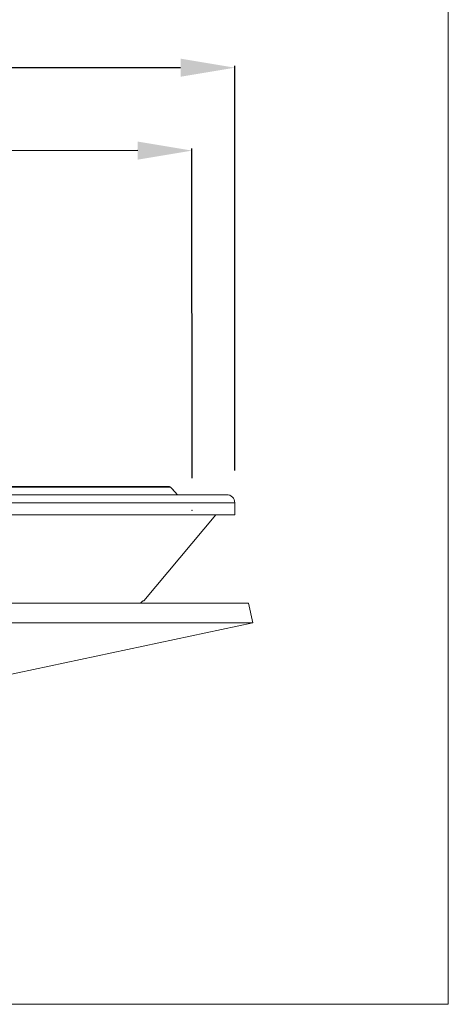
# Model space of a CAD drawing. Extents: x 2103 to 2788, y -316 to 179.
# Drawn here: x 2375 to 2482, y -289 to -44 of the extents above; entities that cross this region are included whole.
import ezdxf

# ---------------------------------------------------------------- set-up
doc = ezdxf.new("R2010")
doc.units = 0
doc.layers.get('0').update_dxf_attribs({"color": 254, "linetype": 'CONTINUOUS', "lineweight": 9})
doc.layers.get('Defpoints').update_dxf_attribs({"linetype": 'CONTINUOUS'})
doc.layers.add('DIM', color=2, linetype='CONTINUOUS')
doc.styles.get("Standard").update_dxf_attribs({"font": 'ISOCP.SHX'})
doc.dimstyles.new('STANDARD$0', dxfattribs={"dimtxt": 0.18, "dimasz": 0.18, "dimexe": 0.18, "dimexo": 0.0625, "dimgap": 0.09, "dimtad": 0, "dimtih": 1, "dimtoh": 1, "dimdec": 4, "dimzin": 0, "dimdsep": 46, "dimtxsty": 'Standard', "dimcen": 0.09, "dimadec": 0, "dimazin": 0, "dimtfac": 1, "dimtdec": 4, "dimtofl": 0, "dimtmove": 0, "dimatfit": 3, "dimfxl": 1, "dimtolj": 1, "dimtzin": 0, "dimarcsym": 0})

# ---------------------------------------------------------------- blocks, each defined once
blk = doc.blocks.new('*D26')
at = {"layer": 'Defpoints', "color": 0, "transparency": 16777216}
for p in [(2177.98, -76.63), (2178.01, -166.16), (2417.89, -166.07)]:
    blk.add_point(p, dxfattribs=at)
at = {"layer": 'DIM', "color": 7, "lineweight": -2, "transparency": 16777216}
for p, q in [((2178, -158.16), (2177.97, -76.13)), ((2191.48, -76.62), (2285.32, -76.59)), ((2404.36, -76.55), (2319.33, -76.58)), ((2417.89, -158.07), (2417.86, -76.05))]:
    blk.add_line(p, q, dxfattribs=at)
at = {"layer": 'DIM', "color": 7, "transparency": 16777216}
for points in [[(2191.47, -74.37), (2191.48, -78.87), (2177.98, -76.63)], [(2404.36, -74.3), (2404.36, -78.8), (2417.86, -76.55)]]:
    blk.add_solid(points, dxfattribs=at)
at = {"layer": 'DIM', "color": 7, "lineweight": 15, "transparency": 16777216, "insert": (2302.33, -69.83), "char_height": 13.5, "attachment_point": 2}
blk.add_mtext('\\A1;240', dxfattribs=at)
blk = doc.blocks.new('*D27')
at = {"layer": 'Defpoints', "color": 0, "transparency": 16777216}
for p in [(2428.51, -55.91), (2167.51, -164.16), (2428.51, -164.16)]:
    blk.add_point(p, dxfattribs=at)
at = {"layer": 'DIM', "color": 7, "lineweight": -2, "transparency": 16777216}
for p, q in [((2167.51, -156.16), (2167.51, -55.41)), ((2181.01, -55.91), (2291.5, -55.91)), ((2415.01, -55.91), (2324.15, -55.91)), ((2428.51, -156.16), (2428.51, -55.41))]:
    blk.add_line(p, q, dxfattribs=at)
at = {"layer": 'DIM', "color": 7, "transparency": 16777216}
for points in [[(2181.01, -53.66), (2181.01, -58.16), (2167.51, -55.91)], [(2415.01, -53.66), (2415.01, -58.16), (2428.51, -55.91)]]:
    blk.add_solid(points, dxfattribs=at)
at = {"layer": 'DIM', "color": 7, "lineweight": 15, "transparency": 16777216, "insert": (2307.82, -49.16), "char_height": 13.5, "attachment_point": 2}
blk.add_mtext('\\A1;260', dxfattribs=at)

msp = doc.modelspace()

# ---------------------------------------------------------------- linework, layer by layer
at = {"color": 7, "linetype": 'Continuous', "lineweight": 15}
for p, q in [((2412.14, -160.16), (2298.01, -160.16)), ((2298.01, -160.33), (2412.53, -160.33)), ((2413.81, -161.67), (2412.52, -160.32)), ((2412.53, -160.33), (2412.52, -160.32)), ((2298.01, -162.16), (2426.51, -162.16)), ((2428.51, -167.16), (2428.51, -164.16)), ((2298.01, -167.16), (2428.51, -167.16)), ((2405.87, -188.57), (2423.84, -167.16)), ((2405.67, -188.61), (2405.87, -188.57)), ((2405.68, -188.57), (2405.87, -188.57)), ((2298.01, -189.16), (2431.97, -189.16)), ((2433.01, -194.05), (2431.97, -189.16)), ((2298.01, -194.05), (2433.01, -194.05)), ((2370.59, -207.31), (2433.01, -194.05))]:
    msp.add_line(p, q, dxfattribs=at)
at = {"color": 8, "linetype": 'Continuous', "lineweight": 15}
msp.add_line((2298.01, -164.16), (2428.51, -164.16), dxfattribs=at)
msp.add_lwpolyline([(2103.67, -288.98), (2481.67, -288.98), (2481.67, 179.02), (2103.67, 179.02)], close=True)
at = {"color": 7, "linetype": 'Continuous', "lineweight": 15}
msp.add_arc((2426.51, -164.16), 2, 0, 90, dxfattribs=at)
for points, knots in [([(2412.53, -160.33), (2412.51, -160.31), (2412.46, -160.26), (2412.35, -160.2), (2412.24, -160.16), (2412.13, -160.15), (2412.08, -160.16), (2412.07, -160.16)], [0, 0, 0, 0, 0.238449, 0.419412, 0.673431, 0.942833, 1, 1, 1, 1]), ([(2414.26, -162.16), (2414.11, -162), (2413.95, -161.82), (2413.38, -161.21), (2412.95, -160.76), (2412.53, -160.33)], [0, 0, 0, 0, 0.258349, 0.289935, 1, 1, 1, 1]), ([(2405.08, -189.16), (2405.14, -189.09), (2405.28, -188.95), (2405.44, -188.78), (2405.56, -188.66), (2405.64, -188.58), (2405.67, -188.57), (2405.68, -188.57)], [0, 0, 0, 0, 0.194842, 0.441714, 0.622098, 0.807265, 1, 1, 1, 1])]:
    msp.add_open_spline(points, degree=3, knots=knots, dxfattribs=at)
at = {"color": 7, "linetype": 'Continuous', "lineweight": 0}
msp.add_point((2417.89, -166.07), dxfattribs=at)

# ---------------------------------------------------------------- dimensions: what is measured, and where the dimension line sits
at = {"layer": 'DIM', "color": 7, "lineweight": 15}
dim = msp.add_linear_dim(base=(2428.51, -55.91), p1=(2167.51, -164.16), p2=(2428.51, -164.16), dimstyle='STANDARD$0', override={"dimtxt": 13.5, "dimasz": 13.5, "dimexe": 0.5, "dimexo": 8, "dimgap": 4, "dimdec": 0, "dimrnd": 5, "dimclrd": 7, "dimclre": 7, "dimclrt": 7, "dimtol": 0, "dimlim": 0, "dimtp": 0, "dimtm": 0, "dimtfac": 3.302, "dimtdec": 0, "dimtolj": 1, "dimtzin": 0}, dxfattribs=at)
dim.commit()
dim.dimension.update_dxf_attribs({"geometry": '*D27', "text_midpoint": (2307.82, -55.91), "dimtype": 160})
dim = msp.add_linear_dim(base=(2177.98, -76.63), p1=(2417.89, -166.07), p2=(2178.01, -166.16), angle=0.0197, dimstyle='STANDARD$0', override={"dimtxt": 13.5, "dimasz": 13.5, "dimexe": 0.5, "dimexo": 8, "dimgap": 4, "dimdec": 0, "dimrnd": 5, "dimclrd": 7, "dimclre": 7, "dimclrt": 7, "dimtol": 0, "dimlim": 0, "dimtp": 0, "dimtm": 0, "dimtfac": 3.302, "dimtdec": 0, "dimtolj": 1, "dimtzin": 0}, dxfattribs=at)
dim.commit()
dim.dimension.update_dxf_attribs({"geometry": '*D26', "text_midpoint": (2302.33, -76.59), "dimtype": 160})

doc.saveas('drawing.dxf')
